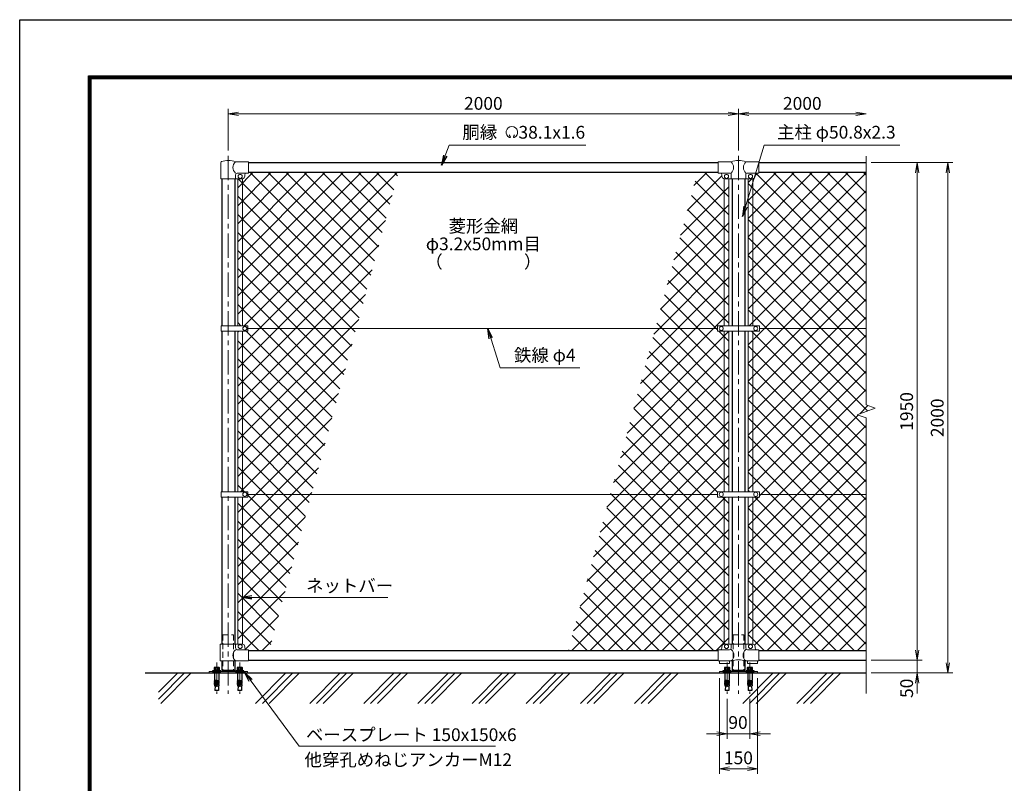
# Model space of a CAD drawing. Units: millimetres. Extents: x 0 to 8400, y 0 to 5940.
# Drawn here: x 0 to 3859, y 2948 to 5940 of the extents above; entities that cross this region are included whole.
import ezdxf
from ezdxf.enums import TextEntityAlignment as Align

# ---------------------------------------------------------------- set-up
doc = ezdxf.new("R2010")
doc.units = ezdxf.units.MM
doc.header["$LTSCALE"] = 3
doc.header["$MEASUREMENT"] = 0
doc.linetypes.add('CENTER', pattern=[50.8, 31.75, -6.35, 6.35, -6.35])
doc.linetypes.add('HIDDEN', pattern=[0.375, 0.25, -0.125])
for name, color, linetype in [('D-BGD', 7, 'Continuous'), ('D-STR1', 1, 'Continuous'), ('D-TTL', 2, 'Continuous')]:
    doc.layers.add(name, color=color, linetype=linetype)
for name, color, linetype, lineweight in [('D-BMK', 2, 'CENTER', 13), ('D-DCR-HCH', 7, 'Continuous', 13), ('D-STR-DIM', 7, 'Continuous', 13), ('D-STR-TXT', 7, 'Continuous', 13), ('D-STR2', 7, 'Continuous', 13), ('D-STR3', 3, 'Continuous', 13)]:
    doc.layers.add(name, color=color, linetype=linetype, lineweight=lineweight)
doc.styles.add('ゴシック', font='txt')
doc.dimstyles.new('STYLE', dxfattribs={"dimscale": 20, "dimtxt": 2.5, "dimasz": 2, "dimexe": 1, "dimexo": 1, "dimgap": 0.8, "dimtad": 1, "dimdsep": 46, "dimtxsty": 'ゴシック', "dimblk": 'OPEN', "dimcen": 1e-08, "dimclrd": 256, "dimclre": 256, "dimclrt": 256, "dimadec": 0, "dimazin": 2, "dimtfac": 1, "dimtmove": 2, "dimatfit": 3, "dimldrblk": 'OPEN', "dimfxl": 0, "dimtolj": 1, "dimtzin": 0, "dimlwd": -1, "dimlwe": -1, "dimarcsym": 0})
pattern_1 = [(45, (8439.25, 916.083), (-35.35534, 35.35534), []), (135, (8439.25, 916.083), (-35.35534, -35.35534), [])]

# ---------------------------------------------------------------- blocks, each defined once
blk = doc.blocks.new('_Open')
at = {"color": 0, "linetype": 'ByBlock', "lineweight": -2}
for p, q in [((-1, 0.167), (0, 0)), ((-1, -0.167), (0, 0)), ((0, 0), (-1, 0))]:
    blk.add_line(p, q, dxfattribs=at)
blk = doc.blocks.new('*D1')
at = {"layer": 'D-STR-DIM'}
for p, q in [((3517.3, 3470), (3517.3, 3510)), ((3337.3, 3430), (3537.3, 3430)), ((3517.3, 3430), (3517.3, 3380)), ((3337.3, 3380), (3537.3, 3380)), ((3517.3, 3340), (3517.3, 3300))]:
    blk.add_line(p, q, dxfattribs=at)
at = {"layer": 'D-STR-DIM', "xscale": 40, "yscale": 40, "zscale": 40}
for p, rotation in [((3517.3, 3430), 270), ((3517.3, 3380), 90)]:
    blk.add_blockref('_Open', p, dxfattribs=dict(at, rotation=rotation))
at = {"layer": 'D-STR-DIM', "insert": (3476.3, 3320), "char_height": 50, "attachment_point": 5, "rotation": 90, "style": 'ゴシック'}
blk.add_mtext('\\A1;50', dxfattribs=at)
blk = doc.blocks.new('*D5')
at = {"layer": 'D-STR-DIM'}
for p, q in [((3337.3, 5380), (3537.3, 5380)), ((3517.3, 5340), (3517.3, 3470)), ((3337.3, 3430), (3537.3, 3430))]:
    blk.add_line(p, q, dxfattribs=at)
at = {"layer": 'D-STR-DIM', "xscale": 40, "yscale": 40, "zscale": 40}
for p, rotation in [((3517.3, 5380), 90), ((3517.3, 3430), 270)]:
    blk.add_blockref('_Open', p, dxfattribs=dict(at, rotation=rotation))
at = {"layer": 'D-STR-DIM', "insert": (3476.3, 4405), "char_height": 50, "attachment_point": 5, "rotation": 90, "style": 'ゴシック'}
blk.add_mtext('\\A1;1950', dxfattribs=at)
blk = doc.blocks.new('*D2')
at = {"layer": 'D-STR-DIM'}
for p, q in [((3337.3, 5380), (3657.3, 5380)), ((3637.3, 5340), (3637.3, 3420)), ((3337.3, 3380), (3657.3, 3380))]:
    blk.add_line(p, q, dxfattribs=at)
at = {"layer": 'D-STR-DIM', "xscale": 40, "yscale": 40, "zscale": 40}
for p, rotation in [((3637.3, 5380), 90), ((3637.3, 3380), 270)]:
    blk.add_blockref('_Open', p, dxfattribs=dict(at, rotation=rotation))
at = {"layer": 'D-STR-DIM', "insert": (3596.3, 4380), "char_height": 50, "attachment_point": 5, "rotation": 90, "style": 'ゴシック'}
blk.add_mtext('\\A1;2000', dxfattribs=at)
blk = doc.blocks.new('*D3')
at = {"layer": 'D-STR-DIM'}
for p, q in [((817.3, 5427.1), (817.3, 5591)), ((857.3, 5571), (2777.3, 5571)), ((2817.3, 5427.1), (2817.3, 5591))]:
    blk.add_line(p, q, dxfattribs=at)
at = {"layer": 'D-STR-DIM', "xscale": 40, "yscale": 40, "zscale": 40, "rotation": 180}
blk.add_blockref('_Open', (817.3, 5571), dxfattribs=at)
at = {"layer": 'D-STR-DIM', "xscale": 40, "yscale": 40, "zscale": 40}
blk.add_blockref('_Open', (2817.3, 5571), dxfattribs=at)
at = {"layer": 'D-STR-DIM', "insert": (1817.3, 5612), "char_height": 50, "attachment_point": 5, "style": 'ゴシック'}
blk.add_mtext('\\A1;2000', dxfattribs=at)
blk = doc.blocks.new('*D4')
at = {"layer": 'D-STR-DIM'}
for p, q in [((2817.3, 5427.1), (2817.3, 5591)), ((2857.3, 5571), (3277.3, 5571))]:
    blk.add_line(p, q, dxfattribs=at)
at = {"layer": 'D-STR-DIM', "xscale": 40, "yscale": 40, "zscale": 40, "rotation": 180}
blk.add_blockref('_Open', (2817.3, 5571), dxfattribs=at)
at = {"layer": 'D-STR-DIM', "xscale": 40, "yscale": 40, "zscale": 40}
blk.add_blockref('_Open', (3317.3, 5571), dxfattribs=at)
at = {"layer": 'D-STR-DIM', "insert": (3067.3, 5612), "char_height": 50, "attachment_point": 5, "style": 'ゴシック'}
blk.add_mtext('\\A1;2000', dxfattribs=at)
blk = doc.blocks.new('*D9')
at = {"layer": 'D-STR-DIM'}
for p, q in [((2742.3, 3360), (2742.3, 2985)), ((2892.3, 3360), (2892.3, 2985)), ((2782.3, 3005), (2852.3, 3005))]:
    blk.add_line(p, q, dxfattribs=at)
at = {"layer": 'D-STR-DIM', "xscale": 40, "yscale": 40, "zscale": 40, "rotation": 180}
blk.add_blockref('_Open', (2742.3, 3005), dxfattribs=at)
at = {"layer": 'D-STR-DIM', "xscale": 40, "yscale": 40, "zscale": 40}
blk.add_blockref('_Open', (2892.3, 3005), dxfattribs=at)
at = {"layer": 'D-STR-DIM', "insert": (2817, 3047.4), "char_height": 50, "attachment_point": 5, "style": 'ゴシック'}
blk.add_mtext('\\A1;150', dxfattribs=at)
blk = doc.blocks.new('*D10')
at = {"layer": 'D-STR-DIM'}
for p, q in [((2772.3, 3278.6), (2772.3, 3122.2)), ((2862.3, 3278.6), (2862.3, 3122.2)), ((2732.3, 3142.2), (2692.3, 3142.2)), ((2772.3, 3142.2), (2862.3, 3142.2)), ((2902.3, 3142.2), (2942.3, 3142.2))]:
    blk.add_line(p, q, dxfattribs=at)
at = {"layer": 'D-STR-DIM', "xscale": 40, "yscale": 40, "zscale": 40}
blk.add_blockref('_Open', (2772.3, 3142.2), dxfattribs=at)
at = {"layer": 'D-STR-DIM', "xscale": 40, "yscale": 40, "zscale": 40, "rotation": 180}
blk.add_blockref('_Open', (2862.3, 3142.2), dxfattribs=at)
at = {"layer": 'D-STR-DIM', "insert": (2815.4, 3186.1), "char_height": 50, "attachment_point": 5, "style": 'ゴシック'}
blk.add_mtext('\\A1;90', dxfattribs=at)

msp = doc.modelspace()

# ---------------------------------------------------------------- hatches: boundary and pattern name
at = {"layer": 'D-STR2'}
h = msp.add_hatch(dxfattribs=at)
h.set_pattern_fill('ANSI37', color=256, scale=400)
h.set_pattern_definition(pattern_1)
h.paths.add_polyline_path([(1484.748, 5342), (897.275, 5342), (897.275, 5339), (889.275, 5339, 0.54744569), (881.869, 5329.822, -0.45447593), (873.775, 5317.113), (873.775, 4740.499), (894.271, 4740.499), (894.271, 4730), (1319.113, 4730)])
h.paths.add_polyline_path([(873.775, 5317), (854.775, 5317), (854.775, 4740.499), (873.775, 4740.499)])
h.paths.add_polyline_path([(873.775, 4719.5), (855.266, 4719.5), (854.775, 4719.01), (854.775, 4090.499), (873.775, 4090.499)])
h.paths.add_polyline_path([(1319.113, 4730), (894.271, 4730), (894.271, 4719.5), (873.775, 4719.5), (873.775, 4090.499), (894.271, 4090.499), (894.271, 4080), (1143.194, 4080)])
h.paths.add_polyline_path([(873.775, 4069.5), (854.775, 4069.5), (854.775, 3493), (873.775, 3493)])
h.paths.add_polyline_path([(1143.194, 4080), (894.271, 4080), (894.271, 4069.5), (873.775, 4069.5), (873.775, 3492.887, -0.37076998), (882.275, 3483), (882.275, 3478, 0.41421356), (889.275, 3471), (897.275, 3471), (897.275, 3468), (977.56, 3468)])
h = msp.add_hatch(dxfattribs=at)
h.set_pattern_fill('ANSI37', color=256, scale=400)
h.set_pattern_definition([(45, (2.25, 42530), (-35.35534, 35.35534), []), (135, (2.25, 42530), (-35.35534, -35.35534), [])])
h.paths.add_polyline_path([(2779.775, 3493), (2760.775, 3493), (2760.775, 4069.5), (2779.775, 4069.5)])
h.paths.add_polyline_path([(2760.775, 4069.5), (2734.775, 4069.5), (2734.775, 4080), (2315.437, 4080), (2149.803, 3468), (2737.275, 3468), (2737.275, 3471), (2745.275, 3471, 0.41421356), (2752.275, 3478), (2752.275, 3483, -0.37076998), (2760.775, 3492.887)])
h.paths.add_polyline_path([(2760.775, 4719.5), (2734.775, 4719.5), (2734.775, 4730), (2491.356, 4730), (2315.437, 4080), (2734.775, 4080), (2734.775, 4090.5), (2760.775, 4090.5)])
h.paths.add_polyline_path([(2779.775, 4719.5), (2760.775, 4719.5), (2760.775, 4090.5), (2779.775, 4090.5)])
h.paths.add_polyline_path([(2779.775, 5317), (2760.775, 5317), (2760.775, 4740.5), (2779.775, 4740.5)])
h.paths.add_polyline_path([(2760.775, 5317.113, -0.37076998), (2752.275, 5327), (2752.275, 5332, 0.41421356), (2745.275, 5339), (2737.275, 5339), (2737.275, 5342), (2656.991, 5342), (2491.356, 4730), (2734.775, 4730), (2734.775, 4740.5), (2760.775, 4740.5)])
h = msp.add_hatch(dxfattribs=at)
h.set_pattern_fill('ANSI37', color=256, scale=400)
h.set_pattern_definition(pattern_1)
h.paths.add_polyline_path([(3317.275, 5342), (2897.275, 5342), (2897.275, 5339), (2889.275, 5339, 0.54744569), (2881.869, 5329.822, -0.45447593), (2873.775, 5317.113), (2873.775, 4740.5), (2899.775, 4740.5), (2899.775, 4730), (3317.275, 4730)])
h.paths.add_polyline_path([(3352.514, 4417.825), (3317.275, 4430.652), (3317.275, 4730), (2899.775, 4730), (2899.775, 4719.5), (2873.775, 4719.5), (2873.775, 4090.5), (2899.775, 4090.5), (2899.775, 4080), (3317.275, 4080), (3317.275, 4379.348), (3282.037, 4392.174)])
h.paths.add_polyline_path([(3317.275, 4080), (2899.775, 4080), (2899.775, 4069.5), (2873.775, 4069.5), (2873.775, 3492.887, -0.37076998), (2882.275, 3483), (2882.275, 3478, 0.41421356), (2889.275, 3471), (2897.275, 3471), (2897.275, 3468), (3317.275, 3468)])
h.paths.add_polyline_path([(2873.775, 4069.5), (2854.775, 4069.5), (2854.775, 3493), (2873.775, 3493)])
h.paths.add_polyline_path([(2873.775, 4719.5), (2854.775, 4719.5), (2854.775, 4090.5), (2873.775, 4090.5)])
h.paths.add_polyline_path([(2873.775, 5317), (2854.775, 5317), (2854.775, 4740.5), (2873.775, 4740.5)])

# ---------------------------------------------------------------- linework, layer by layer
at = {"layer": 'D-BGD'}
msp.add_line((492.275, 3380), (3317.275, 3380), dxfattribs=at)
at = {"layer": 'D-BMK'}
for p, q in [((817.275, 5407.062), (817.275, 3298.596)), ((2817.275, 5407.062), (2817.275, 3298.596)), ((772.275, 3421.6), (772.275, 3298.596)), ((862.275, 3421.6), (862.275, 3298.596)), ((2772.275, 3421.6), (2772.275, 3298.596)), ((2862.275, 3421.6), (2862.275, 3298.596))]:
    msp.add_line(p, q, dxfattribs=at)
at = {"layer": 'D-DCR-HCH', "linetype": 'Continuous'}
for p, q in [((543.761, 3277.765), (645.995, 3380)), ((543.761, 3304.282), (619.479, 3380)), ((553.45, 3260.938), (672.512, 3380)), ((924.682, 3260.938), (1043.743, 3380)), ((951.198, 3260.938), (1070.26, 3380)), ((977.715, 3260.938), (1096.776, 3380)), ((1136.814, 3260.938), (1255.875, 3380)), ((1163.33, 3260.938), (1282.392, 3380)), ((1189.847, 3260.938), (1308.908, 3380)), ((1348.946, 3260.938), (1468.007, 3380)), ((1375.462, 3260.938), (1494.524, 3380)), ((1401.979, 3260.938), (1521.04, 3380)), ((1561.078, 3260.938), (1680.139, 3380)), ((1587.594, 3260.938), (1706.656, 3380)), ((1614.111, 3260.938), (1733.172, 3380)), ((1773.21, 3260.938), (1892.271, 3380)), ((1799.726, 3260.938), (1918.788, 3380)), ((1826.243, 3260.938), (1945.304, 3380)), ((1985.342, 3260.938), (2104.403, 3380)), ((2011.858, 3260.938), (2130.92, 3380)), ((2038.375, 3260.938), (2157.436, 3380)), ((2197.474, 3260.938), (2316.535, 3380)), ((2223.99, 3260.938), (2343.052, 3380)), ((2250.507, 3260.938), (2369.568, 3380)), ((2409.606, 3260.938), (2528.667, 3380)), ((2436.122, 3260.938), (2555.184, 3380)), ((2462.639, 3260.938), (2581.7, 3380)), ((2833.87, 3260.938), (2952.931, 3380)), ((2860.386, 3260.938), (2979.448, 3380)), ((2886.903, 3260.938), (3005.964, 3380)), ((3046.002, 3260.938), (3165.063, 3380)), ((3072.518, 3260.938), (3191.58, 3380)), ((3099.035, 3260.938), (3218.096, 3380))]:
    msp.add_line(p, q, dxfattribs=at)
at = {"layer": 'D-STR-DIM'}
for p, q in [((3317.275, 5405), (3317.275, 4430.652)), ((3282.037, 4392.174), (3352.514, 4417.825)), ((3352.514, 4417.825), (3317.275, 4430.652)), ((3317.275, 4379.348), (3282.037, 4392.174)), ((3317.275, 4379.348), (3317.275, 3300))]:
    msp.add_line(p, q, dxfattribs=at)
at = {"layer": 'D-STR-TXT'}
for p, q in [((1922.919, 5481.654), (1918.774, 5488.833)), ((1935.403, 5481.654), (1939.549, 5488.833))]:
    msp.add_line(p, q, dxfattribs=at)
for centre, radius, start, end in [((1929.161, 5498.816), 22.503, 294.324776, 245.675224), ((1920.868, 5480.411), 2.369, 245.675224, 30), ((1937.455, 5480.411), 2.369, 150, 294.324776)]:
    msp.add_arc(centre, radius, start, end, dxfattribs=at)
at = {"layer": 'D-STR1'}
for p, q in [((897.275, 5380), (2737.275, 5380)), ((2897.275, 5380), (3317.275, 5380)), ((897.275, 5342), (2737.275, 5342)), ((2897.275, 5342), (3317.275, 5342)), ((791.875, 5317), (791.875, 4740.499)), ((842.675, 5317), (842.675, 4740.499)), ((2791.875, 5317), (2791.875, 4740.5)), ((2842.675, 5317), (2842.675, 4740.5)), ((791.875, 4719.5), (791.875, 4090.499)), ((842.675, 4719.5), (842.675, 4090.499)), ((2791.875, 4719.5), (2791.875, 4090.5)), ((2842.675, 4719.5), (2842.675, 4090.5)), ((791.875, 4069.5), (791.875, 3493)), ((842.675, 4069.5), (842.675, 3493)), ((2791.875, 4069.5), (2791.875, 3493)), ((2842.675, 4069.5), (2842.675, 3493)), ((897.275, 3468), (2737.275, 3468)), ((2897.275, 3468), (3317.275, 3468)), ((791.875, 3427), (791.875, 3391)), ((842.675, 3427), (842.675, 3391)), ((897.275, 3430), (2737.275, 3430)), ((2791.875, 3427), (2791.875, 3391)), ((2842.675, 3427), (2842.675, 3391)), ((2897.275, 3430), (3317.275, 3430)), ((791.875, 3391), (842.675, 3391)), ((2791.875, 3391), (2842.675, 3391))]:
    msp.add_line(p, q, dxfattribs=at)
at = {"layer": 'D-STR2'}
msp.add_line((854.775, 4719.01), (855.266, 4719.5), dxfattribs=at)
at = {"layer": 'D-STR3'}
for p, q in [((788.725, 5317), (788.725, 5380.692)), ((897.275, 5383), (845.825, 5383)), ((897.275, 5383), (897.275, 5339)), ((2737.275, 5383), (2737.275, 5339)), ((2737.275, 5383), (2788.725, 5383)), ((2845.825, 5383), (2897.275, 5383)), ((2897.275, 5383), (2897.275, 5339)), ((845.825, 5317), (845.825, 5332)), ((897.275, 5339), (852.825, 5339)), ((882.275, 5332), (882.275, 5327)), ((2737.275, 5339), (2784.025, 5339)), ((2752.275, 5332), (2752.275, 5327)), ((2788.725, 5334.3), (2788.725, 5317)), ((2845.825, 5334.3), (2845.825, 5317)), ((2850.525, 5339), (2897.275, 5339)), ((2882.275, 5332), (2882.275, 5327)), ((788.725, 5317), (845.825, 5317)), ((845.825, 5317), (872.275, 5317)), ((854.775, 5317), (854.775, 4740.499)), ((873.775, 5317), (873.775, 4740.499)), ((2760.775, 5317), (2760.775, 4740.5)), ((2762.275, 5317), (2872.275, 5317)), ((2779.775, 5317), (2779.775, 4740.5)), ((2854.775, 5317), (2854.775, 4740.5)), ((2873.775, 5317), (2873.775, 4740.5)), ((789.779, 4719.5), (789.779, 4740.499)), ((894.271, 4740.499), (789.779, 4740.499)), ((894.271, 4719.5), (789.779, 4719.5)), ((854.775, 4719.5), (854.775, 4090.499)), ((873.775, 4719.5), (873.775, 4090.499)), ((894.271, 4719.5), (894.271, 4740.499)), ((894.271, 4730), (2734.775, 4730)), ((2734.775, 4740.5), (2734.775, 4719.5)), ((2899.775, 4740.5), (2734.775, 4740.5)), ((2899.775, 4719.5), (2734.775, 4719.5)), ((2760.775, 4719.5), (2760.775, 4090.5)), ((2779.775, 4719.5), (2779.775, 4090.5)), ((2854.775, 4719.5), (2854.775, 4090.5)), ((2873.775, 4719.5), (2873.775, 4090.5)), ((2899.775, 4740.5), (2899.775, 4719.5)), ((2899.775, 4730), (3317.275, 4730)), ((789.779, 4069.5), (789.779, 4090.499)), ((894.271, 4090.499), (789.779, 4090.499)), ((894.271, 4069.5), (789.779, 4069.5)), ((854.775, 4069.5), (854.775, 3493)), ((873.775, 4069.5), (873.775, 3493)), ((894.271, 4069.5), (894.271, 4090.499)), ((894.271, 4080), (2734.775, 4080)), ((2899.775, 4090.5), (2734.775, 4090.5)), ((2734.775, 4090.5), (2734.775, 4069.5)), ((2899.775, 4069.5), (2734.775, 4069.5)), ((2760.775, 4069.5), (2760.775, 3492.887)), ((2779.775, 4069.5), (2779.775, 3493)), ((2854.775, 4069.5), (2854.775, 3493)), ((2873.775, 4069.5), (2873.775, 3493)), ((2899.775, 4090.5), (2899.775, 4069.5)), ((2899.775, 4080), (3317.275, 4080)), ((786.325, 3493), (872.275, 3493)), ((786.325, 3427), (786.325, 3493)), ((845.825, 3493), (845.825, 3478)), ((882.275, 3483), (882.275, 3478)), ((2752.275, 3483), (2752.275, 3478)), ((2762.275, 3493), (2872.275, 3493)), ((2788.725, 3493), (2788.725, 3478)), ((2845.825, 3493), (2845.825, 3478)), ((2882.275, 3483), (2882.275, 3478)), ((897.275, 3471), (852.825, 3471)), ((897.275, 3471), (897.275, 3427)), ((2737.275, 3471), (2737.275, 3427)), ((2781.725, 3471), (2737.275, 3471)), ((2897.275, 3471), (2852.825, 3471)), ((2897.275, 3471), (2897.275, 3427)), ((897.275, 3427), (786.325, 3427)), ((2788.725, 3427), (2737.275, 3427)), ((2742.275, 3427), (2742.275, 3417.7)), ((2782.275, 3417.7), (2742.275, 3417.7)), ((2782.275, 3427), (2782.275, 3417.7)), ((2897.275, 3427), (2845.825, 3427)), ((2852.275, 3427), (2852.275, 3417.7)), ((2892.275, 3417.7), (2852.275, 3417.7)), ((2892.275, 3427), (2892.275, 3417.7)), ((763.625, 3380), (780.925, 3380)), ((795.925, 3391), (795.925, 3386)), ((838.625, 3391), (838.625, 3386)), ((853.625, 3380), (870.925, 3380)), ((2763.625, 3380), (2780.925, 3380)), ((2795.925, 3391), (2795.925, 3386)), ((2838.625, 3391), (2838.625, 3386)), ((2853.625, 3380), (2870.925, 3380))]:
    msp.add_line(p, q, dxfattribs=at)
at = {"layer": 'D-STR3', "linetype": 'HIDDEN', "ltscale": 30}
for p, q in [((795.925, 3530), (795.925, 3391)), ((795.925, 3530), (838.625, 3530)), ((838.625, 3530), (838.625, 3391)), ((2795.925, 3530), (2795.925, 3391)), ((2795.925, 3530), (2838.625, 3530)), ((2838.625, 3530), (2838.625, 3391))]:
    msp.add_line(p, q, dxfattribs=at)
at = {"layer": 'D-STR3', "linetype": 'ByBlock', "lineweight": -2}
for p, q in [((761.883, 3399.6), (761.883, 3391.3)), ((780.07, 3402.1), (764.481, 3402.1)), ((766.275, 3402.1), (778.275, 3402.1)), ((767.079, 3391.3), (767.079, 3399.6)), ((777.472, 3391.3), (777.472, 3399.6)), ((782.668, 3391.3), (782.668, 3399.6)), ((851.883, 3399.6), (851.883, 3391.3)), ((870.07, 3402.1), (854.481, 3402.1)), ((856.275, 3402.1), (868.275, 3402.1)), ((857.079, 3391.3), (857.079, 3399.6)), ((867.472, 3391.3), (867.472, 3399.6)), ((872.668, 3391.3), (872.668, 3399.6)), ((2761.883, 3399.6), (2761.883, 3391.3)), ((2780.07, 3402.1), (2764.481, 3402.1)), ((2766.275, 3402.1), (2778.275, 3402.1)), ((2767.079, 3391.3), (2767.079, 3399.6)), ((2777.472, 3391.3), (2777.472, 3399.6)), ((2782.668, 3391.3), (2782.668, 3399.6)), ((2851.883, 3399.6), (2851.883, 3391.3)), ((2870.07, 3402.1), (2854.481, 3402.1)), ((2856.275, 3402.1), (2868.275, 3402.1)), ((2857.079, 3391.3), (2857.079, 3399.6)), ((2867.472, 3391.3), (2867.472, 3399.6)), ((2872.668, 3391.3), (2872.668, 3399.6)), ((756.275, 3388.3), (756.275, 3386)), ((788.275, 3388.3), (756.275, 3388.3)), ((756.275, 3386), (788.275, 3386)), ((783.025, 3391.3), (761.525, 3391.3)), ((761.525, 3391.3), (761.525, 3388.3)), ((761.525, 3388.3), (783.025, 3388.3)), ((761.883, 3391.3), (782.668, 3391.3)), ((763.625, 3380), (763.625, 3349.962)), ((766.278, 3386), (766.278, 3380)), ((767.358, 3380), (767.358, 3386)), ((770.775, 3391.3), (771.579, 3388.3)), ((773.775, 3388.3), (772.972, 3391.3)), ((777.198, 3380), (777.198, 3386)), ((778.278, 3380), (778.278, 3386)), ((780.925, 3380), (780.925, 3349.962)), ((783.025, 3388.3), (783.025, 3391.3)), ((788.275, 3386), (788.275, 3388.3)), ((846.275, 3388.3), (846.275, 3386)), ((878.275, 3388.3), (846.275, 3388.3)), ((846.275, 3386), (878.275, 3386)), ((873.025, 3391.3), (851.525, 3391.3)), ((851.525, 3391.3), (851.525, 3388.3)), ((851.525, 3388.3), (873.025, 3388.3)), ((851.883, 3391.3), (872.668, 3391.3)), ((853.625, 3380), (853.625, 3349.962)), ((856.278, 3386), (856.278, 3380)), ((857.358, 3380), (857.358, 3386)), ((860.775, 3391.3), (861.579, 3388.3)), ((863.775, 3388.3), (862.972, 3391.3)), ((867.198, 3380), (867.198, 3386)), ((868.278, 3380), (868.278, 3386)), ((870.925, 3380), (870.925, 3349.962)), ((873.025, 3388.3), (873.025, 3391.3)), ((878.275, 3386), (878.275, 3388.3)), ((2756.275, 3388.3), (2756.275, 3386)), ((2788.275, 3388.3), (2756.275, 3388.3)), ((2756.275, 3386), (2788.275, 3386)), ((2783.025, 3391.3), (2761.525, 3391.3)), ((2761.525, 3391.3), (2761.525, 3388.3)), ((2761.525, 3388.3), (2783.025, 3388.3)), ((2761.883, 3391.3), (2782.668, 3391.3)), ((2763.625, 3380), (2763.625, 3349.962)), ((2766.278, 3386), (2766.278, 3380)), ((2767.358, 3380), (2767.358, 3386)), ((2770.775, 3391.3), (2771.579, 3388.3)), ((2773.775, 3388.3), (2772.972, 3391.3)), ((2777.198, 3380), (2777.198, 3386)), ((2778.278, 3380), (2778.278, 3386)), ((2780.925, 3380), (2780.925, 3349.962)), ((2783.025, 3388.3), (2783.025, 3391.3)), ((2788.275, 3386), (2788.275, 3388.3)), ((2846.275, 3388.3), (2846.275, 3386)), ((2878.275, 3388.3), (2846.275, 3388.3)), ((2846.275, 3386), (2878.275, 3386)), ((2873.025, 3391.3), (2851.525, 3391.3)), ((2851.525, 3391.3), (2851.525, 3388.3)), ((2851.525, 3388.3), (2873.025, 3388.3)), ((2851.883, 3391.3), (2872.668, 3391.3)), ((2853.625, 3380), (2853.625, 3349.962)), ((2856.278, 3386), (2856.278, 3380)), ((2857.358, 3380), (2857.358, 3386)), ((2860.775, 3391.3), (2861.579, 3388.3)), ((2863.775, 3388.3), (2862.972, 3391.3)), ((2867.198, 3380), (2867.198, 3386)), ((2868.278, 3380), (2868.278, 3386)), ((2870.925, 3380), (2870.925, 3349.962)), ((2873.025, 3388.3), (2873.025, 3391.3)), ((2878.275, 3386), (2878.275, 3388.3)), ((771.275, 3349.962), (763.625, 3349.962)), ((763.625, 3347.462), (764.06, 3349.924)), ((763.625, 3347.462), (771.275, 3347.462)), ((763.625, 3347.462), (763.625, 3345.962)), ((763.625, 3345.962), (771.275, 3345.962)), ((763.625, 3343.462), (764.06, 3345.924)), ((763.625, 3343.462), (771.275, 3343.462)), ((763.625, 3343.462), (763.625, 3341.962)), ((763.625, 3341.962), (771.275, 3341.962)), ((763.625, 3339.462), (764.06, 3341.924)), ((763.625, 3339.462), (771.275, 3339.462)), ((763.625, 3339.462), (763.625, 3337.962)), ((763.625, 3335.5), (764.06, 3337.962)), ((763.625, 3337.962), (771.275, 3337.962)), ((763.625, 3335.5), (771.275, 3335.5)), ((763.625, 3335.5), (763.625, 3330)), ((763.625, 3330), (780.925, 3330)), ((765.781, 3330), (764.697, 3310.9)), ((771.275, 3349.962), (771.275, 3330)), ((773.275, 3349.962), (780.925, 3349.962)), ((773.275, 3349.962), (773.275, 3330)), ((780.925, 3347.462), (773.275, 3347.462)), ((780.925, 3345.962), (773.275, 3345.962)), ((780.925, 3343.462), (773.275, 3343.462)), ((780.925, 3341.962), (773.275, 3341.962)), ((780.925, 3339.462), (773.275, 3339.462)), ((780.925, 3337.962), (773.275, 3337.962)), ((780.925, 3335.5), (773.275, 3335.5)), ((778.77, 3330), (779.854, 3310.9)), ((780.925, 3347.462), (780.491, 3349.924)), ((780.925, 3343.462), (780.491, 3345.924)), ((780.925, 3339.462), (780.491, 3341.924)), ((780.925, 3335.5), (780.491, 3337.962)), ((780.925, 3347.462), (780.925, 3345.962)), ((780.925, 3343.462), (780.925, 3341.962)), ((780.925, 3339.462), (780.925, 3337.962)), ((780.925, 3335.5), (780.925, 3330)), ((861.275, 3349.962), (853.625, 3349.962)), ((853.625, 3347.462), (854.06, 3349.924)), ((853.625, 3347.462), (861.275, 3347.462)), ((853.625, 3347.462), (853.625, 3345.962)), ((853.625, 3345.962), (861.275, 3345.962)), ((853.625, 3343.462), (854.06, 3345.924)), ((853.625, 3343.462), (861.275, 3343.462)), ((853.625, 3343.462), (853.625, 3341.962)), ((853.625, 3341.962), (861.275, 3341.962)), ((853.625, 3339.462), (854.06, 3341.924)), ((853.625, 3339.462), (861.275, 3339.462)), ((853.625, 3339.462), (853.625, 3337.962)), ((853.625, 3335.5), (854.06, 3337.962)), ((853.625, 3337.962), (861.275, 3337.962)), ((853.625, 3335.5), (861.275, 3335.5)), ((853.625, 3335.5), (853.625, 3330)), ((853.625, 3330), (870.925, 3330)), ((855.781, 3330), (854.697, 3310.9)), ((861.275, 3349.962), (861.275, 3330)), ((863.275, 3349.962), (870.925, 3349.962)), ((863.275, 3349.962), (863.275, 3330)), ((870.925, 3347.462), (863.275, 3347.462)), ((870.925, 3345.962), (863.275, 3345.962)), ((870.925, 3343.462), (863.275, 3343.462)), ((870.925, 3341.962), (863.275, 3341.962)), ((870.925, 3339.462), (863.275, 3339.462)), ((870.925, 3337.962), (863.275, 3337.962)), ((870.925, 3335.5), (863.275, 3335.5)), ((868.77, 3330), (869.854, 3310.9)), ((870.925, 3347.462), (870.491, 3349.924)), ((870.925, 3343.462), (870.491, 3345.924)), ((870.925, 3339.462), (870.491, 3341.924)), ((870.925, 3335.5), (870.491, 3337.962)), ((870.925, 3347.462), (870.925, 3345.962)), ((870.925, 3343.462), (870.925, 3341.962)), ((870.925, 3339.462), (870.925, 3337.962)), ((870.925, 3335.5), (870.925, 3330)), ((2771.275, 3349.962), (2763.625, 3349.962)), ((2763.625, 3347.462), (2764.06, 3349.924)), ((2763.625, 3347.462), (2771.275, 3347.462)), ((2763.625, 3347.462), (2763.625, 3345.962)), ((2763.625, 3345.962), (2771.275, 3345.962)), ((2763.625, 3343.462), (2764.06, 3345.924)), ((2763.625, 3343.462), (2771.275, 3343.462)), ((2763.625, 3343.462), (2763.625, 3341.962)), ((2763.625, 3341.962), (2771.275, 3341.962)), ((2763.625, 3339.462), (2764.06, 3341.924)), ((2763.625, 3339.462), (2771.275, 3339.462)), ((2763.625, 3339.462), (2763.625, 3337.962)), ((2763.625, 3335.5), (2764.06, 3337.962)), ((2763.625, 3337.962), (2771.275, 3337.962)), ((2763.625, 3335.5), (2771.275, 3335.5)), ((2763.625, 3335.5), (2763.625, 3330)), ((2763.625, 3330), (2780.925, 3330)), ((2765.781, 3330), (2764.697, 3310.9)), ((2771.275, 3349.962), (2771.275, 3330)), ((2773.275, 3349.962), (2780.925, 3349.962)), ((2773.275, 3349.962), (2773.275, 3330)), ((2780.925, 3347.462), (2773.275, 3347.462)), ((2780.925, 3345.962), (2773.275, 3345.962)), ((2780.925, 3343.462), (2773.275, 3343.462)), ((2780.925, 3341.962), (2773.275, 3341.962)), ((2780.925, 3339.462), (2773.275, 3339.462)), ((2780.925, 3337.962), (2773.275, 3337.962)), ((2780.925, 3335.5), (2773.275, 3335.5)), ((2778.77, 3330), (2779.854, 3310.9)), ((2780.925, 3347.462), (2780.491, 3349.924)), ((2780.925, 3343.462), (2780.491, 3345.924)), ((2780.925, 3339.462), (2780.491, 3341.924)), ((2780.925, 3335.5), (2780.491, 3337.962)), ((2780.925, 3347.462), (2780.925, 3345.962)), ((2780.925, 3343.462), (2780.925, 3341.962)), ((2780.925, 3339.462), (2780.925, 3337.962)), ((2780.925, 3335.5), (2780.925, 3330)), ((2861.275, 3349.962), (2853.625, 3349.962)), ((2853.625, 3347.462), (2854.06, 3349.924)), ((2853.625, 3347.462), (2861.275, 3347.462)), ((2853.625, 3347.462), (2853.625, 3345.962)), ((2853.625, 3345.962), (2861.275, 3345.962)), ((2853.625, 3343.462), (2854.06, 3345.924)), ((2853.625, 3343.462), (2861.275, 3343.462)), ((2853.625, 3343.462), (2853.625, 3341.962)), ((2853.625, 3341.962), (2861.275, 3341.962)), ((2853.625, 3339.462), (2854.06, 3341.924)), ((2853.625, 3339.462), (2861.275, 3339.462)), ((2853.625, 3339.462), (2853.625, 3337.962)), ((2853.625, 3335.5), (2854.06, 3337.962)), ((2853.625, 3337.962), (2861.275, 3337.962)), ((2853.625, 3335.5), (2861.275, 3335.5)), ((2853.625, 3335.5), (2853.625, 3330)), ((2853.625, 3330), (2870.925, 3330)), ((2855.781, 3330), (2854.697, 3310.9)), ((2861.275, 3349.962), (2861.275, 3330)), ((2863.275, 3349.962), (2870.925, 3349.962)), ((2863.275, 3349.962), (2863.275, 3330)), ((2870.925, 3347.462), (2863.275, 3347.462)), ((2870.925, 3345.962), (2863.275, 3345.962)), ((2870.925, 3343.462), (2863.275, 3343.462)), ((2870.925, 3341.962), (2863.275, 3341.962)), ((2870.925, 3339.462), (2863.275, 3339.462)), ((2870.925, 3337.962), (2863.275, 3337.962)), ((2870.925, 3335.5), (2863.275, 3335.5)), ((2868.77, 3330), (2869.854, 3310.9)), ((2870.925, 3347.462), (2870.491, 3349.924)), ((2870.925, 3343.462), (2870.491, 3345.924)), ((2870.925, 3339.462), (2870.491, 3341.924)), ((2870.925, 3335.5), (2870.491, 3337.962)), ((2870.925, 3347.462), (2870.925, 3345.962)), ((2870.925, 3343.462), (2870.925, 3341.962)), ((2870.925, 3339.462), (2870.925, 3337.962)), ((2870.925, 3335.5), (2870.925, 3330)), ((779.854, 3310.9), (764.697, 3310.9)), ((869.854, 3310.9), (854.697, 3310.9)), ((2779.854, 3310.9), (2764.697, 3310.9)), ((2869.854, 3310.9), (2854.697, 3310.9))]:
    msp.add_line(p, q, dxfattribs=at)
at = {"layer": 'D-STR3'}
for points in [[(742.275, 3380), (892.275, 3380), (892.275, 3386), (742.275, 3386)], [(2742.275, 3380), (2892.275, 3380), (2892.275, 3386), (2742.275, 3386)]]:
    msp.add_lwpolyline(points, close=True, dxfattribs=at)
for centre in [(864.275, 5326), (2770.275, 5326), (2864.275, 5326), (882.272, 4730), (2749.775, 4730), (2884.775, 4730), (882.272, 4080), (2749.775, 4080), (2884.775, 4080), (864.275, 3484), (2770.275, 3484), (2864.275, 3484)]:
    msp.add_circle(centre, 8, dxfattribs=at)
for centre, radius, start, end in [((792.025, 5380.692), 3.3, 109.220511, 180), ((817.275, 5308.268), 80, 69.091597, 109.220511), ((864.022, 5361), 28.55, 129.594185, 230.405815), ((2817.275, 5308.268), 80, 69.091597, 110.908403), ((2767.469, 5361), 30.591, 314.015032, 45.984968), ((2867.082, 5361), 30.591, 134.015032, 225.984968), ((852.825, 5332), 7, 90, 180), ((872.275, 5327), 10, 270, 0), ((889.275, 5332), 7, 90, 180), ((2745.275, 5332), 7, 0, 90), ((2762.275, 5327), 10, 180, 270), ((2784.025, 5334.3), 4.7, 0, 90), ((2850.525, 5334.3), 4.7, 90, 180), ((2872.275, 5327), 10, 270, 0), ((2889.275, 5332), 7, 90, 180), ((852.825, 3478), 7, 180, 270), ((872.275, 3483), 10, 0, 90), ((889.275, 3478), 7, 180, 270), ((2745.275, 3478), 7, 270, 0), ((2762.275, 3483), 10, 90, 180), ((2781.725, 3478), 7, 270, 0), ((2852.825, 3478), 7, 180, 270), ((2872.275, 3483), 10, 0, 90), ((2889.275, 3478), 7, 180, 270), ((864.022, 3449), 28.55, 129.594185, 230.405815), ((2769.597, 3449.439), 29.485, 310.446404, 49.553596), ((2864.954, 3449.439), 29.485, 130.446404, 229.553596), ((2817.275, 3346.514), 85.4, 70.469468, 109.530532)]:
    msp.add_arc(centre, radius, start, end, dxfattribs=at)
at = {"layer": 'D-STR3', "linetype": 'ByBlock', "lineweight": -2}
for centre, radius, start, end in [((764.481, 3399.5), 2.6, 2.204228, 177.795772), ((772.275, 3395.45), 6.65, 38.613238, 141.386762), ((780.07, 3399.5), 2.6, 2.204228, 177.795772), ((854.481, 3399.5), 2.6, 2.204228, 177.795772), ((862.275, 3395.45), 6.65, 38.613238, 141.386762), ((870.07, 3399.5), 2.6, 2.204228, 177.795772), ((2764.481, 3399.5), 2.6, 2.204228, 177.795772), ((2772.275, 3395.45), 6.65, 38.613238, 141.386762), ((2780.07, 3399.5), 2.6, 2.204228, 177.795772), ((2854.481, 3399.5), 2.6, 2.204228, 177.795772), ((2862.275, 3395.45), 6.65, 38.613238, 141.386762), ((2870.07, 3399.5), 2.6, 2.204228, 177.795772), ((772.275, 3349.962), 1, 0, 180), ((862.275, 3349.962), 1, 0, 180), ((2772.275, 3349.962), 1, 0, 180), ((2862.275, 3349.962), 1, 0, 180)]:
    msp.add_arc(centre, radius, start, end, dxfattribs=at)
at = {"layer": 'D-TTL'}
msp.add_lwpolyline([(0, 5940), (8400, 5940), (8400, 0), (0, 0)], close=True, dxfattribs=at)
at = {"layer": 'D-TTL', "color": 7}
for points in [[(270, 5720), (8130, 5720), (8130, 220), (270, 220)], [(272.5, 5717.5), (8127.5, 5717.5), (8127.5, 222.5), (272.5, 222.5)], [(275, 5715), (8125, 5715), (8125, 225), (275, 225)], [(277.5, 5712.5), (8122.5, 5712.5), (8122.5, 227.5), (277.5, 227.5)], [(280, 5710), (8120, 5710), (8120, 230), (280, 230)]]:
    msp.add_lwpolyline(points, close=True, dxfattribs=at)

# ---------------------------------------------------------------- texts
at = {"layer": 'D-STR-TXT', "style": 'ゴシック'}
for s, p in [('胴縁 \u300038.1x1.6', (1735.06, 5473.816)), ('主柱 φ50.8x2.3', (2968.385, 5474.044)), ('鉄線 φ4', (1937.328, 4600.493)), ('ネットバー', (1122.592, 3697.108)), ('他穿孔めねじアンカーM12', (1116.402, 3015.153))]:
    msp.add_text(s, height=50, dxfattribs=at).set_placement(p)
for s, p in [('菱形金網', (1817.275, 5125)), ('φ3.2x50mm目', (1817.275, 5055)), ('（\u3000\u3000   \u3000\u3000）', (1817.275, 4985))]:
    msp.add_text(s, height=50, dxfattribs=at).set_placement(p, align=Align.MIDDLE)
at = {"layer": 'D-STR-TXT', "insert": (1121.992, 3113.218), "char_height": 50, "attachment_point": 7, "style": 'ゴシック'}
msp.add_mtext('\\A1;{\\T0.75;ベースプレート} 150x150x6', dxfattribs=at)

# ---------------------------------------------------------------- dimensions: what is measured, and where the dimension line sits
at = {"layer": 'D-STR-DIM'}
dim = msp.add_linear_dim(base=(2817.275, 5571.031), p1=(817.275, 5407.062), p2=(2817.275, 5407.062), dimstyle='STYLE', dxfattribs=at)
dim.commit()
dim.dimension.update_dxf_attribs({"geometry": '*D3', "text_midpoint": (1817.275, 5612.031)})
dim = msp.add_linear_dim(base=(3317.275, 5571.031), p1=(2817.275, 5407.062), p2=(3317.275, 5407.062), text='2000', dimstyle='STYLE', override={"dimse2": 1}, dxfattribs=at)
dim.commit()
dim.dimension.update_dxf_attribs({"geometry": '*D4', "text_midpoint": (3067.275, 5612.031)})
for base, p2, picture, middle in [((3517.275, 3430), (3317.275, 3430), '*D5', (3476.275, 4405)), ((3637.275, 3380), (3317.275, 3380), '*D2', (3596.275, 4380))]:
    dim = msp.add_linear_dim(base=base, p1=(3317.275, 5380), p2=p2, angle=90, dimstyle='STYLE', dxfattribs=at)
    dim.commit()
    dim.dimension.update_dxf_attribs({"geometry": picture, "text_midpoint": middle})
dim = msp.add_linear_dim(base=(3517.275, 3380), p1=(3317.275, 3430), p2=(3317.275, 3380), angle=90, dimstyle='STYLE', dxfattribs=at)
dim.commit()
dim.dimension.update_dxf_attribs({"geometry": '*D1', "text_midpoint": (3476.275, 3320), "dimtype": 160})
for base, p1, p2, picture, middle in [((2892.275, 3004.988), (2742.275, 3380), (2892.275, 3380), '*D9', (2816.999, 3047.383)), ((2862.275, 3142.173), (2772.275, 3298.596), (2862.275, 3298.596), '*D10', (2815.401, 3186.089))]:
    dim = msp.add_linear_dim(base=base, p1=p1, p2=p2, dimstyle='STYLE', dxfattribs=at)
    dim.commit()
    dim.dimension.update_dxf_attribs({"geometry": picture, "text_midpoint": middle, "dimtype": 160})

# ---------------------------------------------------------------- leaders
at = {"layer": 'D-STR-TXT'}
for points in [[(1653.447, 5369.561), (1683.121, 5448.78), (2219.418, 5448.78)], [(2833.372, 5168.469), (2917.461, 5448.78), (3449.124, 5448.78)], [(1834.914, 4730), (1883.612, 4576.371), (2194.942, 4576.371)], [(870.032, 3675.905), (1443.15, 3675.905)]]:
    msp.add_leader(points, dimstyle='STYLE', override={"dimgap": 0.8, "dimtad": 1}, dxfattribs=at)
at = {"layer": 'D-STR-TXT', "annotation_type": 0, "has_hookline": 1, "hookline_direction": 0, "text_width": 713.959}
msp.add_leader([(881.539, 3382.651), (1095.33, 3093.518), (1135.33, 3093.518)], dimstyle='STYLE', override={"dimgap": 0.8, "dimtad": 1}, dxfattribs=at)

doc.saveas('drawing.dxf')
